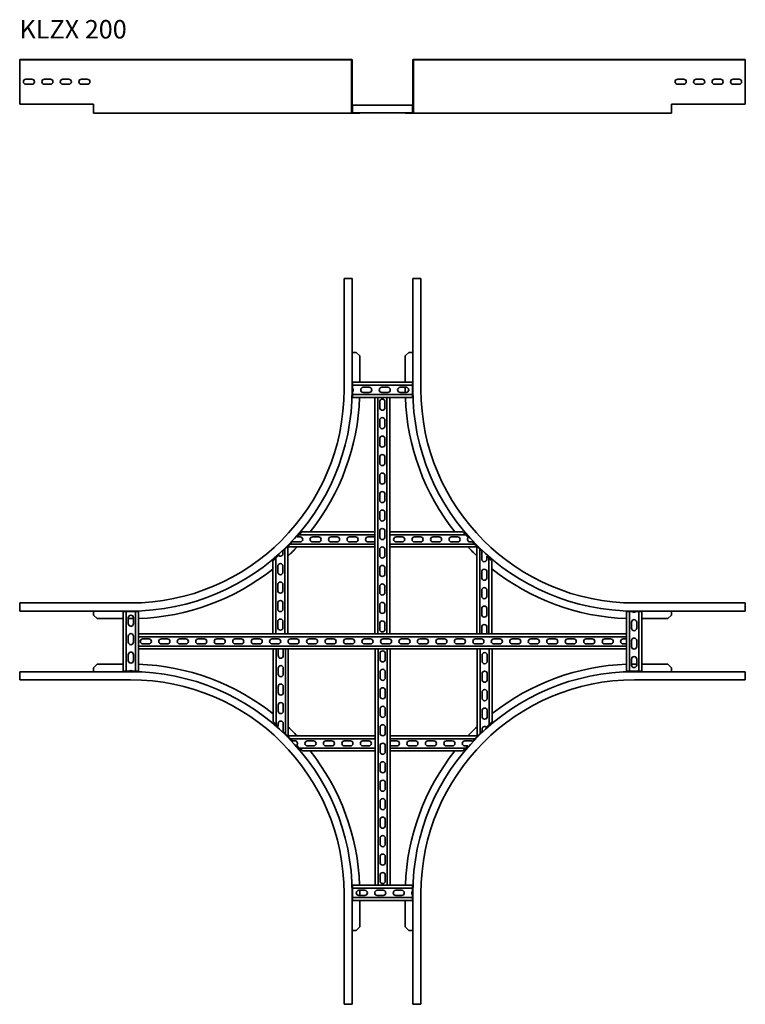
# Model space of a CAD drawing. Units: millimetres. Extents: x 551 to 2515, y 6766 to 9430.
import ezdxf

# ---------------------------------------------------------------- set-up
doc = ezdxf.new("R2010")
doc.units = ezdxf.units.MM
doc.layers.add('Symbols(DIN)', color=7, linetype='Continuous', lineweight=18)
doc.layers.add('Visible Edges(DIN)', color=7, linetype='Continuous', lineweight=35)
doc.styles.add('vergokan 3 rood', font='isocpeur.ttf')

msp = doc.modelspace()

# ---------------------------------------------------------------- linework, layer by layer
at = {"layer": 'Visible Edges(DIN)'}
for p, q in [((551.2, 9320.8), (551.2, 9322.3)), ((551.2, 9322.3), (851.2, 9322.3)), ((551.2, 9320.8), (851.2, 9320.8)), ((551.2, 9320.8), (551.2, 9319.8)), ((551.2, 9201.3), (551.2, 9319.8)), ((1429.2, 9322.3), (851.2, 9322.3)), ((1429.2, 9320.8), (851.2, 9320.8)), ((1448.7, 9322.3), (1429.2, 9322.3)), ((1429.2, 9320.8), (1429.2, 9322.3)), ((1429.2, 9320.8), (1448.7, 9320.8)), ((1449.7, 9319.8), (1449.7, 9201.3)), ((1451.2, 9201.3), (1451.2, 9319.8)), ((1615.2, 9201.3), (1615.2, 9319.8)), ((1616.7, 9201.3), (1616.7, 9319.8)), ((1617.7, 9322.3), (1637.2, 9322.3)), ((1637.2, 9320.8), (1617.7, 9320.8)), ((1637.2, 9320.8), (1637.2, 9322.3)), ((2215.2, 9322.3), (1637.2, 9322.3)), ((2215.2, 9320.8), (1637.2, 9320.8)), ((2515.2, 9322.3), (2215.2, 9322.3)), ((2515.2, 9320.8), (2215.2, 9320.8)), ((2515.2, 9320.8), (2515.2, 9322.3)), ((2515.2, 9320.8), (2515.2, 9319.8)), ((2515.2, 9319.8), (2515.2, 9201.3)), ((568.2, 9268.8), (584.2, 9268.8)), ((584.2, 9254.8), (568.2, 9254.8)), ((618.2, 9268.8), (634.2, 9268.8)), ((634.2, 9254.8), (618.2, 9254.8)), ((668.2, 9268.8), (684.2, 9268.8)), ((684.2, 9254.8), (668.2, 9254.8)), ((718.2, 9268.8), (734.2, 9268.8)), ((734.2, 9254.8), (718.2, 9254.8)), ((2332.2, 9268.8), (2348.2, 9268.8)), ((2348.2, 9254.8), (2332.2, 9254.8)), ((2382.2, 9268.8), (2398.2, 9268.8)), ((2398.2, 9254.8), (2382.2, 9254.8)), ((2432.2, 9268.8), (2448.2, 9268.8)), ((2448.2, 9254.8), (2432.2, 9254.8)), ((2482.2, 9268.8), (2498.2, 9268.8)), ((2498.2, 9254.8), (2482.2, 9254.8)), ((551.2, 9201.3), (751.2, 9201.3)), ((751.2, 9201.3), (751.2, 9178.8)), ((1449.7, 9201.3), (1451.2, 9201.3)), ((1449.7, 9178.8), (1449.7, 9201.3)), ((1451.2, 9201.3), (1451.2, 9178.8)), ((1452.2, 9198.3), (1451.2, 9198.3)), ((1452.2, 9198.3), (1614.2, 9198.3)), ((1452.2, 9198.3), (1452.2, 9196)), ((1452.2, 9179.5), (1452.2, 9196)), ((1614.2, 9198.3), (1614.2, 9196)), ((1615.2, 9198.3), (1614.2, 9198.3)), ((1614.2, 9179.5), (1614.2, 9196)), ((1615.2, 9201.3), (1616.7, 9201.3)), ((1615.2, 9178.8), (1615.2, 9201.3)), ((1616.7, 9201.3), (1616.7, 9178.8)), ((2315.2, 9201.3), (2515.2, 9201.3)), ((2315.2, 9178.8), (2315.2, 9201.3)), ((751.2, 9176.3), (751.2, 9178.8)), ((751.2, 9176.3), (851.2, 9176.3)), ((1452.2, 9176.3), (851.2, 9176.3)), ((1452.2, 9179.5), (1452.2, 9177.8)), ((1452.2, 9177.8), (1461.9, 9177.8)), ((1461.9, 9176.3), (1452.2, 9176.3)), ((1461.9, 9177.8), (1471.7, 9177.8)), ((1461.9, 9176.3), (1461.9, 9177.8)), ((1471.7, 9176.3), (1461.9, 9176.3)), ((1471.7, 9177.8), (1471.7, 9176.3)), ((1471.7, 9177.3), (1594.7, 9177.3)), ((1594.7, 9177.8), (1604.4, 9177.8)), ((1594.7, 9176.3), (1594.7, 9177.8)), ((1604.4, 9176.3), (1594.7, 9176.3)), ((1604.4, 9177.8), (1604.4, 9176.3)), ((1604.4, 9177.8), (1614.2, 9177.8)), ((1614.2, 9176.3), (1604.4, 9176.3)), ((1614.2, 9179.5), (1614.2, 9177.8)), ((2215.2, 9176.3), (1614.2, 9176.3)), ((2315.2, 9176.3), (2215.2, 9176.3)), ((2315.2, 9178.8), (2315.2, 9176.3)), ((1448.7, 8729.5), (1429.2, 8729.5)), ((1429.2, 8729.5), (1429.2, 8429.5)), ((1448.7, 8729.5), (1451.2, 8729.5)), ((1451.2, 8429.5), (1451.2, 8729.5)), ((1617.7, 8729.5), (1615.2, 8729.5)), ((1615.2, 8729.5), (1615.2, 8429.5)), ((1617.7, 8729.5), (1637.2, 8729.5)), ((1637.2, 8729.5), (1637.2, 8429.5)), ((1452.2, 8529.5), (1451.2, 8529.5)), ((1461.9, 8529.5), (1452.2, 8529.5)), ((1471.7, 8519.8), (1461.9, 8529.5)), ((1604.4, 8529.5), (1594.7, 8519.8)), ((1614.2, 8529.5), (1604.4, 8529.5)), ((1615.2, 8529.5), (1614.2, 8529.5)), ((1471.7, 8519.8), (1471.7, 8448.5)), ((1594.7, 8519.8), (1594.7, 8448.5)), ((1614.2, 8448.5), (1452.2, 8448.5)), ((1452.2, 8446.3), (1452.2, 8448.5)), ((1452.2, 8446.3), (1452.2, 8440.5)), ((1614.2, 8446.3), (1614.2, 8448.5)), ((1614.2, 8446.3), (1614.2, 8440.5)), ((1452.2, 8432.9), (1452.2, 8440.5)), ((1452.2, 8440.5), (1614.2, 8440.5)), ((1452.2, 8415.5), (1452.2, 8423.1)), ((1481.2, 8435), (1497.2, 8435)), ((1497.2, 8421), (1481.2, 8421)), ((1531.2, 8435), (1547.2, 8435)), ((1547.2, 8421), (1531.2, 8421)), ((1581.2, 8435), (1597.2, 8435)), ((1597.2, 8421), (1581.2, 8421)), ((1594.7, 8435), (1594.7, 8429.5)), ((1614.2, 8440.5), (1614.2, 8415.5)), ((1452.2, 8415.5), (1452.2, 8409.8)), ((1452.2, 8415.5), (1614.2, 8415.5)), ((1452.2, 8407.5), (1452.2, 8409.8)), ((1512.2, 8407.5), (1452.2, 8407.5)), ((1512.2, 8044), (1512.2, 8407.5)), ((1512.2, 8407.5), (1514.4, 8407.5)), ((1520.2, 8407.5), (1514.4, 8407.5)), ((1545.2, 8407.5), (1520.2, 8407.5)), ((1520.2, 8407.5), (1520.2, 7768)), ((1525.7, 8380), (1525.7, 8396)), ((1539.7, 8396), (1539.7, 8380)), ((1550.9, 8407.5), (1545.2, 8407.5)), ((1545.2, 8407.5), (1545.2, 7768)), ((1550.9, 8407.5), (1553.2, 8407.5)), ((1614.2, 8407.5), (1553.2, 8407.5)), ((1553.2, 8044), (1553.2, 8407.5)), ((1614.2, 8415.5), (1614.2, 8409.8)), ((1614.2, 8407.5), (1614.2, 8409.8)), ((1525.7, 8330), (1525.7, 8346)), ((1539.7, 8346), (1539.7, 8330)), ((1525.7, 8280), (1525.7, 8296)), ((1539.7, 8296), (1539.7, 8280)), ((1525.7, 8230), (1525.7, 8246)), ((1539.7, 8246), (1539.7, 8230)), ((1525.7, 8180), (1525.7, 8196)), ((1539.7, 8196), (1539.7, 8180)), ((1525.7, 8130), (1525.7, 8146)), ((1539.7, 8146), (1539.7, 8130)), ((1525.7, 8080), (1525.7, 8096)), ((1539.7, 8096), (1539.7, 8080)), ((1525.7, 8030), (1525.7, 8046)), ((1539.7, 8046), (1539.7, 8030)), ((1307.9, 8036), (1302.4, 8030.5)), ((1302.4, 8030.5), (1310.2, 8030.5)), ((1313.7, 8041.8), (1307.9, 8036)), ((1512.2, 8036), (1307.9, 8036)), ((1313.7, 8041.8), (1315.9, 8044)), ((1315.9, 8044), (1512.2, 8044)), ((1344.2, 8030.5), (1360.2, 8030.5)), ((1394.2, 8030.5), (1410.2, 8030.5)), ((1444.2, 8030.5), (1460.2, 8030.5)), ((1494.2, 8030.5), (1510.2, 8030.5)), ((1512.2, 8044), (1512.2, 8041.8)), ((1512.2, 8036), (1512.2, 8041.8)), ((1512.2, 8011), (1512.2, 8036)), ((1553.2, 8044), (1749.4, 8044)), ((1553.2, 8044), (1553.2, 8041.8)), ((1553.2, 8036), (1553.2, 8041.8)), ((1553.2, 8011), (1553.2, 8036)), ((1757.4, 8036), (1553.2, 8036)), ((1570.2, 8030.5), (1586.2, 8030.5)), ((1620.2, 8030.5), (1636.2, 8030.5)), ((1670.2, 8030.5), (1686.2, 8030.5)), ((1720.2, 8030.5), (1736.2, 8030.5)), ((1749.4, 8044), (1751.7, 8041.8)), ((1757.4, 8036), (1751.7, 8041.8)), ((1765.1, 8028.3), (1757.4, 8036)), ((1269.2, 7997.3), (1263.7, 7991.8)), ((1274.9, 8003), (1269.2, 7997.3)), ((1269.2, 7997.3), (1269.2, 7768)), ((1274.9, 8003), (1277.2, 8003)), ((1282.9, 8011), (1277.2, 8005.3)), ((1277.2, 8005.3), (1277.2, 8003)), ((1277.2, 7768), (1277.2, 8003)), ((1277.2, 8003), (1512.2, 8003)), ((1289.9, 8018), (1282.9, 8011)), ((1512.2, 8011), (1282.9, 8011)), ((1310.2, 8016.5), (1294.2, 8016.5)), ((1360.2, 8016.5), (1344.2, 8016.5)), ((1410.2, 8016.5), (1394.2, 8016.5)), ((1460.2, 8016.5), (1444.2, 8016.5)), ((1510.2, 8016.5), (1494.2, 8016.5)), ((1512.2, 8005.3), (1512.2, 8011)), ((1512.2, 8005.3), (1512.2, 8003)), ((1512.2, 7768), (1512.2, 8003)), ((1525.7, 7980), (1525.7, 7996)), ((1539.7, 7996), (1539.7, 7980)), ((1553.2, 8005.3), (1553.2, 8011)), ((1782.4, 8011), (1553.2, 8011)), ((1553.2, 8005.3), (1553.2, 8003)), ((1553.2, 7768), (1553.2, 8003)), ((1553.2, 8003), (1788.2, 8003)), ((1586.2, 8016.5), (1570.2, 8016.5)), ((1636.2, 8016.5), (1620.2, 8016.5)), ((1686.2, 8016.5), (1670.2, 8016.5)), ((1736.2, 8016.5), (1720.2, 8016.5)), ((1776.9, 8016.5), (1770.2, 8016.5)), ((1782.4, 8011), (1776.9, 8016.5)), ((1788.2, 8005.3), (1782.4, 8011)), ((1788.2, 8005.3), (1788.2, 8003)), ((1790.4, 8003), (1788.2, 8003)), ((1788.2, 8003), (1788.2, 7768)), ((1796.2, 7997.3), (1790.4, 8003)), ((1803.2, 7990.3), (1796.2, 7997.3)), ((1796.2, 7768), (1796.2, 7997.3)), ((1236.2, 7964.3), (1238.4, 7966.5)), ((1244.2, 7972.3), (1238.4, 7966.5)), ((1251.9, 7979.9), (1244.2, 7972.3)), ((1244.2, 7972.3), (1244.2, 7768)), ((1263.7, 7991.8), (1263.7, 7985)), ((1801.7, 7970), (1801.7, 7986)), ((1821.2, 7972.3), (1815.7, 7977.8)), ((1815.7, 7977.8), (1815.7, 7970)), ((1826.9, 7966.5), (1821.2, 7972.3)), ((1821.2, 7768), (1821.2, 7972.3)), ((1826.9, 7966.5), (1829.2, 7964.3)), ((1236.2, 7768), (1236.2, 7964.3)), ((1249.7, 7935), (1249.7, 7951)), ((1263.7, 7951), (1263.7, 7935)), ((1525.7, 7930), (1525.7, 7946)), ((1539.7, 7946), (1539.7, 7930)), ((1829.2, 7964.3), (1829.2, 7768)), ((1801.7, 7920), (1801.7, 7936)), ((1815.7, 7936), (1815.7, 7920)), ((1249.7, 7885), (1249.7, 7901)), ((1263.7, 7901), (1263.7, 7885)), ((1525.7, 7880), (1525.7, 7896)), ((1539.7, 7896), (1539.7, 7880)), ((1801.7, 7870), (1801.7, 7886)), ((1815.7, 7886), (1815.7, 7870)), ((551.2, 7832), (551.2, 7851.5)), ((551.2, 7851.5), (851.2, 7851.5)), ((1249.7, 7835), (1249.7, 7851)), ((1263.7, 7851), (1263.7, 7835)), ((1525.7, 7830), (1525.7, 7846)), ((1539.7, 7846), (1539.7, 7830)), ((1801.7, 7820), (1801.7, 7836)), ((1815.7, 7836), (1815.7, 7820)), ((2515.2, 7851.5), (2215.2, 7851.5)), ((2515.2, 7832), (2515.2, 7851.5)), ((551.2, 7832), (551.2, 7829.5)), ((551.2, 7829.5), (851.2, 7829.5)), ((751.2, 7829.5), (751.2, 7828.5)), ((751.2, 7828.5), (751.2, 7818.8)), ((751.2, 7818.8), (760.9, 7809)), ((760.9, 7809), (831.7, 7809)), ((833.9, 7828.5), (831.7, 7828.5)), ((831.7, 7828.5), (831.7, 7666.5)), ((833.9, 7828.5), (839.7, 7828.5)), ((839.7, 7666.5), (839.7, 7828.5)), ((839.7, 7828.5), (864.7, 7828.5)), ((845.2, 7795.5), (845.2, 7811.5)), ((845.2, 7809), (851.2, 7809)), ((859.2, 7811.5), (859.2, 7795.5)), ((864.7, 7828.5), (870.4, 7828.5)), ((864.7, 7666.5), (864.7, 7828.5)), ((872.7, 7828.5), (870.4, 7828.5)), ((872.7, 7828.5), (872.7, 7768)), ((2193.7, 7768), (2193.7, 7828.5)), ((2193.7, 7828.5), (2195.9, 7828.5)), ((2201.7, 7828.5), (2195.9, 7828.5)), ((2201.7, 7828.5), (2209.3, 7828.5)), ((2201.7, 7828.5), (2201.7, 7666.5)), ((2215.2, 7829.5), (2515.2, 7829.5)), ((2219.1, 7828.5), (2226.7, 7828.5)), ((2232.4, 7828.5), (2226.7, 7828.5)), ((2226.7, 7828.5), (2226.7, 7666.5)), ((2232.4, 7828.5), (2234.7, 7828.5)), ((2234.7, 7666.5), (2234.7, 7828.5)), ((2305.4, 7809), (2234.7, 7809)), ((2305.4, 7809), (2315.2, 7818.8)), ((2315.2, 7828.5), (2315.2, 7829.5)), ((2315.2, 7818.8), (2315.2, 7828.5)), ((2515.2, 7832), (2515.2, 7829.5)), ((1249.7, 7785), (1249.7, 7801)), ((1263.7, 7801), (1263.7, 7785)), ((1525.7, 7780), (1525.7, 7796)), ((1539.7, 7796), (1539.7, 7780)), ((1801.7, 7770), (1801.7, 7786)), ((1815.7, 7786), (1815.7, 7770)), ((2207.2, 7783.5), (2207.2, 7799.5)), ((2221.2, 7799.5), (2221.2, 7783.5)), ((845.2, 7745.5), (845.2, 7761.5)), ((859.2, 7761.5), (859.2, 7745.5)), ((872.7, 7768), (1236.2, 7768)), ((872.7, 7768), (872.7, 7765.8)), ((872.7, 7760), (872.7, 7765.8)), ((872.7, 7760), (872.7, 7735)), ((2193.7, 7760), (872.7, 7760)), ((884.7, 7754.5), (900.7, 7754.5)), ((934.7, 7754.5), (950.7, 7754.5)), ((984.7, 7754.5), (1000.7, 7754.5)), ((1034.7, 7754.5), (1050.7, 7754.5)), ((1084.7, 7754.5), (1100.7, 7754.5)), ((1134.7, 7754.5), (1150.7, 7754.5)), ((1184.7, 7754.5), (1200.7, 7754.5)), ((1234.7, 7754.5), (1250.7, 7754.5)), ((1236.2, 7768), (1238.4, 7768)), ((1244.2, 7768), (1238.4, 7768)), ((1244.2, 7768), (1269.2, 7768)), ((1274.9, 7768), (1269.2, 7768)), ((1274.9, 7768), (1277.2, 7768)), ((1277.2, 7768), (1512.2, 7768)), ((1284.7, 7754.5), (1300.7, 7754.5)), ((1334.7, 7754.5), (1350.7, 7754.5)), ((1384.7, 7754.5), (1400.7, 7754.5)), ((1434.7, 7754.5), (1450.7, 7754.5)), ((1484.7, 7754.5), (1500.7, 7754.5)), ((1512.2, 7768), (1514.4, 7768)), ((1520.2, 7768), (1514.4, 7768)), ((1520.2, 7768), (1545.2, 7768)), ((1534.7, 7754.5), (1550.7, 7754.5)), ((1550.9, 7768), (1545.2, 7768)), ((1550.9, 7768), (1553.2, 7768)), ((1553.2, 7768), (1788.2, 7768)), ((1584.7, 7754.5), (1600.7, 7754.5)), ((1634.7, 7754.5), (1650.7, 7754.5)), ((1684.7, 7754.5), (1700.7, 7754.5)), ((1734.7, 7754.5), (1750.7, 7754.5)), ((1784.7, 7754.5), (1800.7, 7754.5)), ((1790.4, 7768), (1788.2, 7768)), ((1790.4, 7768), (1796.2, 7768)), ((1796.2, 7768), (1821.2, 7768)), ((1821.2, 7768), (1826.9, 7768)), ((1829.2, 7768), (1826.9, 7768)), ((1829.2, 7768), (2193.7, 7768)), ((1834.7, 7754.5), (1850.7, 7754.5)), ((1884.7, 7754.5), (1900.7, 7754.5)), ((1934.7, 7754.5), (1950.7, 7754.5)), ((1984.7, 7754.5), (2000.7, 7754.5)), ((2034.7, 7754.5), (2050.7, 7754.5)), ((2084.7, 7754.5), (2100.7, 7754.5)), ((2134.7, 7754.5), (2150.7, 7754.5)), ((2184.7, 7754.5), (2193.7, 7754.5)), ((2193.7, 7768), (2193.7, 7765.8)), ((2193.7, 7760), (2193.7, 7765.8)), ((2193.7, 7735), (2193.7, 7760)), ((872.7, 7729.3), (872.7, 7735)), ((2193.7, 7735), (872.7, 7735)), ((872.7, 7729.3), (872.7, 7727)), ((872.7, 7727), (872.7, 7666.5)), ((872.7, 7727), (1237.2, 7727)), ((900.7, 7740.5), (884.7, 7740.5)), ((950.7, 7740.5), (934.7, 7740.5)), ((1000.7, 7740.5), (984.7, 7740.5)), ((1050.7, 7740.5), (1034.7, 7740.5)), ((1100.7, 7740.5), (1084.7, 7740.5)), ((1150.7, 7740.5), (1134.7, 7740.5)), ((1200.7, 7740.5), (1184.7, 7740.5)), ((1250.7, 7740.5), (1234.7, 7740.5)), ((1237.2, 7727), (1239.4, 7727)), ((1237.2, 7530.8), (1237.2, 7727)), ((1245.2, 7727), (1239.4, 7727)), ((1245.2, 7727), (1270.2, 7727)), ((1245.2, 7727), (1245.2, 7522.8)), ((1275.9, 7727), (1270.2, 7727)), ((1270.2, 7727), (1270.2, 7497.8)), ((1275.9, 7727), (1278.2, 7727)), ((1278.2, 7727), (1513.2, 7727)), ((1278.2, 7492), (1278.2, 7727)), ((1300.7, 7740.5), (1284.7, 7740.5)), ((1350.7, 7740.5), (1334.7, 7740.5)), ((1400.7, 7740.5), (1384.7, 7740.5)), ((1450.7, 7740.5), (1434.7, 7740.5)), ((1500.7, 7740.5), (1484.7, 7740.5)), ((1515.4, 7727), (1513.2, 7727)), ((1513.2, 7727), (1513.2, 7492)), ((1515.4, 7727), (1521.2, 7727)), ((1521.2, 7727), (1546.2, 7727)), ((1521.2, 7087.5), (1521.2, 7727)), ((1550.7, 7740.5), (1534.7, 7740.5)), ((1546.2, 7727), (1551.9, 7727)), ((1546.2, 7087.5), (1546.2, 7727)), ((1554.2, 7727), (1551.9, 7727)), ((1554.2, 7727), (1789.2, 7727)), ((1554.2, 7727), (1554.2, 7492)), ((1600.7, 7740.5), (1584.7, 7740.5)), ((1650.7, 7740.5), (1634.7, 7740.5)), ((1700.7, 7740.5), (1684.7, 7740.5)), ((1750.7, 7740.5), (1734.7, 7740.5)), ((1800.7, 7740.5), (1784.7, 7740.5)), ((1791.4, 7727), (1789.2, 7727)), ((1789.2, 7727), (1789.2, 7492)), ((1791.4, 7727), (1797.2, 7727)), ((1797.2, 7727), (1822.2, 7727)), ((1797.2, 7497.8), (1797.2, 7727)), ((1822.2, 7727), (1827.9, 7727)), ((1822.2, 7522.8), (1822.2, 7727)), ((1830.2, 7727), (1827.9, 7727)), ((1830.2, 7727), (2193.7, 7727)), ((1830.2, 7727), (1830.2, 7530.8)), ((1850.7, 7740.5), (1834.7, 7740.5)), ((1900.7, 7740.5), (1884.7, 7740.5)), ((1950.7, 7740.5), (1934.7, 7740.5)), ((2000.7, 7740.5), (1984.7, 7740.5)), ((2050.7, 7740.5), (2034.7, 7740.5)), ((2100.7, 7740.5), (2084.7, 7740.5)), ((2150.7, 7740.5), (2134.7, 7740.5)), ((2193.7, 7740.5), (2184.7, 7740.5)), ((2193.7, 7729.3), (2193.7, 7735)), ((2193.7, 7729.3), (2193.7, 7727)), ((2193.7, 7666.5), (2193.7, 7727)), ((2207.2, 7733.5), (2207.2, 7749.5)), ((2221.2, 7749.5), (2221.2, 7733.5)), ((845.2, 7695.5), (845.2, 7711.5)), ((859.2, 7711.5), (859.2, 7695.5)), ((1250.7, 7709), (1250.7, 7725)), ((1264.7, 7725), (1264.7, 7709)), ((1526.7, 7699), (1526.7, 7715)), ((1540.7, 7715), (1540.7, 7699)), ((1802.7, 7694), (1802.7, 7710)), ((1816.7, 7710), (1816.7, 7694)), ((2207.2, 7683.5), (2207.2, 7699.5)), ((2221.2, 7699.5), (2221.2, 7683.5)), ((760.9, 7686), (751.2, 7676.3)), ((751.2, 7676.3), (751.2, 7666.5)), ((760.9, 7686), (831.7, 7686)), ((1250.7, 7659), (1250.7, 7675)), ((1264.7, 7675), (1264.7, 7659)), ((2221.2, 7686), (2215.2, 7686)), ((2305.4, 7686), (2234.7, 7686)), ((2315.2, 7676.3), (2305.4, 7686)), ((2315.2, 7666.5), (2315.2, 7676.3)), ((851.2, 7665.5), (551.2, 7665.5)), ((551.2, 7663), (551.2, 7665.5)), ((551.2, 7663), (551.2, 7643.5)), ((751.2, 7666.5), (751.2, 7665.5)), ((833.9, 7666.5), (831.7, 7666.5)), ((833.9, 7666.5), (839.7, 7666.5)), ((847.3, 7666.5), (839.7, 7666.5)), ((864.7, 7666.5), (857.1, 7666.5)), ((864.7, 7666.5), (870.4, 7666.5)), ((872.7, 7666.5), (870.4, 7666.5)), ((1526.7, 7649), (1526.7, 7665)), ((1540.7, 7665), (1540.7, 7649)), ((1802.7, 7644), (1802.7, 7660)), ((1816.7, 7660), (1816.7, 7644)), ((2193.7, 7666.5), (2195.9, 7666.5)), ((2201.7, 7666.5), (2195.9, 7666.5)), ((2226.7, 7666.5), (2201.7, 7666.5)), ((2515.2, 7665.5), (2215.2, 7665.5)), ((2232.4, 7666.5), (2226.7, 7666.5)), ((2232.4, 7666.5), (2234.7, 7666.5)), ((2315.2, 7665.5), (2315.2, 7666.5)), ((2515.2, 7663), (2515.2, 7665.5)), ((2515.2, 7663), (2515.2, 7643.5)), ((551.2, 7643.5), (851.2, 7643.5)), ((1250.7, 7609), (1250.7, 7625)), ((1264.7, 7625), (1264.7, 7609)), ((2515.2, 7643.5), (2215.2, 7643.5)), ((1526.7, 7599), (1526.7, 7615)), ((1540.7, 7615), (1540.7, 7599)), ((1802.7, 7594), (1802.7, 7610)), ((1816.7, 7610), (1816.7, 7594)), ((1250.7, 7559), (1250.7, 7575)), ((1264.7, 7575), (1264.7, 7559)), ((1526.7, 7549), (1526.7, 7565)), ((1540.7, 7565), (1540.7, 7549)), ((1802.7, 7544), (1802.7, 7560)), ((1816.7, 7560), (1816.7, 7544)), ((1239.4, 7528.5), (1237.2, 7530.8)), ((1239.4, 7528.5), (1245.2, 7522.8)), ((1245.2, 7522.8), (1250.7, 7517.3)), ((1250.7, 7517.3), (1250.7, 7525)), ((1264.7, 7525), (1264.7, 7509)), ((1526.7, 7499), (1526.7, 7515)), ((1540.7, 7515), (1540.7, 7499)), ((1814.5, 7515.1), (1822.2, 7522.8)), ((1822.2, 7522.8), (1827.9, 7528.5)), ((1830.2, 7530.8), (1827.9, 7528.5)), ((1263.2, 7504.7), (1270.2, 7497.8)), ((1270.2, 7497.8), (1275.9, 7492)), ((1275.9, 7492), (1278.2, 7492)), ((1513.2, 7492), (1278.2, 7492)), ((1278.2, 7489.8), (1278.2, 7492)), ((1278.2, 7489.8), (1283.9, 7484)), ((1513.2, 7489.8), (1513.2, 7492)), ((1513.2, 7489.8), (1513.2, 7484)), ((1789.2, 7492), (1554.2, 7492)), ((1554.2, 7489.8), (1554.2, 7492)), ((1554.2, 7489.8), (1554.2, 7484)), ((1783.4, 7484), (1789.2, 7489.8)), ((1791.4, 7492), (1789.2, 7492)), ((1789.2, 7489.8), (1789.2, 7492)), ((1791.4, 7492), (1797.2, 7497.8)), ((1797.2, 7497.8), (1802.7, 7503.3)), ((1802.7, 7503.3), (1802.7, 7510)), ((1283.9, 7484), (1289.4, 7478.5)), ((1283.9, 7484), (1513.2, 7484)), ((1289.4, 7478.5), (1296.2, 7478.5)), ((1301.3, 7466.7), (1308.9, 7459)), ((1330.2, 7478.5), (1346.2, 7478.5)), ((1346.2, 7464.5), (1330.2, 7464.5)), ((1380.2, 7478.5), (1396.2, 7478.5)), ((1396.2, 7464.5), (1380.2, 7464.5)), ((1430.2, 7478.5), (1446.2, 7478.5)), ((1446.2, 7464.5), (1430.2, 7464.5)), ((1480.2, 7478.5), (1496.2, 7478.5)), ((1496.2, 7464.5), (1480.2, 7464.5)), ((1513.2, 7484), (1513.2, 7459)), ((1526.7, 7449), (1526.7, 7465)), ((1540.7, 7465), (1540.7, 7449)), ((1554.2, 7484), (1554.2, 7459)), ((1554.2, 7484), (1783.4, 7484)), ((1556.2, 7478.5), (1572.2, 7478.5)), ((1572.2, 7464.5), (1556.2, 7464.5)), ((1606.2, 7478.5), (1622.2, 7478.5)), ((1622.2, 7464.5), (1606.2, 7464.5)), ((1656.2, 7478.5), (1672.2, 7478.5)), ((1672.2, 7464.5), (1656.2, 7464.5)), ((1706.2, 7478.5), (1722.2, 7478.5)), ((1722.2, 7464.5), (1706.2, 7464.5)), ((1756.2, 7478.5), (1772.2, 7478.5)), ((1763.9, 7464.5), (1756.2, 7464.5)), ((1758.4, 7459), (1763.9, 7464.5)), ((1776.5, 7477.1), (1783.4, 7484)), ((1308.9, 7459), (1314.7, 7453.3)), ((1308.9, 7459), (1513.2, 7459)), ((1316.9, 7451), (1314.7, 7453.3)), ((1513.2, 7451), (1316.9, 7451)), ((1513.2, 7459), (1513.2, 7453.3)), ((1513.2, 7451), (1513.2, 7453.3)), ((1513.2, 7451), (1513.2, 7087.5)), ((1554.2, 7459), (1554.2, 7453.3)), ((1554.2, 7459), (1758.4, 7459)), ((1554.2, 7451), (1554.2, 7453.3)), ((1554.2, 7451), (1554.2, 7087.5)), ((1750.4, 7451), (1554.2, 7451)), ((1752.7, 7453.3), (1750.4, 7451)), ((1752.7, 7453.3), (1758.4, 7459)), ((1526.7, 7399), (1526.7, 7415)), ((1540.7, 7415), (1540.7, 7399)), ((1526.7, 7349), (1526.7, 7365)), ((1540.7, 7365), (1540.7, 7349)), ((1526.7, 7299), (1526.7, 7315)), ((1540.7, 7315), (1540.7, 7299)), ((1526.7, 7249), (1526.7, 7265)), ((1540.7, 7265), (1540.7, 7249)), ((1526.7, 7199), (1526.7, 7215)), ((1540.7, 7215), (1540.7, 7199)), ((1526.7, 7149), (1526.7, 7165)), ((1540.7, 7165), (1540.7, 7149)), ((1526.7, 7099), (1526.7, 7115)), ((1540.7, 7115), (1540.7, 7099)), ((1452.2, 7087.5), (1513.2, 7087.5)), ((1452.2, 7087.5), (1452.2, 7085.3)), ((1515.4, 7087.5), (1513.2, 7087.5)), ((1515.4, 7087.5), (1521.2, 7087.5)), ((1521.2, 7087.5), (1546.2, 7087.5)), ((1546.2, 7087.5), (1551.9, 7087.5)), ((1554.2, 7087.5), (1551.9, 7087.5)), ((1554.2, 7087.5), (1614.2, 7087.5)), ((1614.2, 7087.5), (1614.2, 7085.3)), ((1429.2, 6765.5), (1429.2, 7065.5)), ((1451.2, 6765.5), (1451.2, 7065.5)), ((1452.2, 7079.5), (1452.2, 7085.3)), ((1452.2, 7054.5), (1452.2, 7079.5)), ((1614.2, 7079.5), (1452.2, 7079.5)), ((1469.2, 7074), (1485.2, 7074)), ((1485.2, 7060), (1469.2, 7060)), ((1471.7, 7060), (1471.7, 7065.5)), ((1519.2, 7074), (1535.2, 7074)), ((1535.2, 7060), (1519.2, 7060)), ((1569.2, 7074), (1585.2, 7074)), ((1585.2, 7060), (1569.2, 7060)), ((1614.2, 7079.5), (1614.2, 7085.3)), ((1614.2, 7079.5), (1614.2, 7071.9)), ((1614.2, 7062.1), (1614.2, 7054.5)), ((1615.2, 7065.5), (1615.2, 6765.5)), ((1637.2, 6765.5), (1637.2, 7065.5)), ((1452.2, 7048.8), (1452.2, 7054.5)), ((1614.2, 7054.5), (1452.2, 7054.5)), ((1452.2, 7048.8), (1452.2, 7046.5)), ((1452.2, 7046.5), (1614.2, 7046.5)), ((1471.7, 6975.3), (1471.7, 7046.5)), ((1594.7, 6975.3), (1594.7, 7046.5)), ((1614.2, 7048.8), (1614.2, 7054.5)), ((1614.2, 7048.8), (1614.2, 7046.5)), ((1451.2, 6965.5), (1452.2, 6965.5)), ((1452.2, 6965.5), (1461.9, 6965.5)), ((1461.9, 6965.5), (1471.7, 6975.3)), ((1594.7, 6975.3), (1604.4, 6965.5)), ((1604.4, 6965.5), (1614.2, 6965.5)), ((1614.2, 6965.5), (1615.2, 6965.5)), ((1448.7, 6765.5), (1429.2, 6765.5)), ((1448.7, 6765.5), (1451.2, 6765.5)), ((1617.7, 6765.5), (1615.2, 6765.5)), ((1617.7, 6765.5), (1637.2, 6765.5))]:
    msp.add_line(p, q, dxfattribs=at)
for centre, radius, start, end in [((1448.7, 9319.8), 2.5, 0, 90), ((1448.7, 9319.8), 1, 0, 90), ((1617.7, 9319.8), 2.5, 90, 180), ((1617.7, 9319.8), 1, 90, 180), ((568.2, 9261.8), 7, 90, 270), ((584.2, 9261.8), 7, 270, 90), ((618.2, 9261.8), 7, 90, 270), ((634.2, 9261.8), 7, 270, 90), ((668.2, 9261.8), 7, 90, 270), ((684.2, 9261.8), 7, 270, 90), ((718.2, 9261.8), 7, 90, 270), ((734.2, 9261.8), 7, 270, 90), ((2332.2, 9261.8), 7, 90, 270), ((2348.2, 9261.8), 7, 270, 90), ((2382.2, 9261.8), 7, 90, 270), ((2398.2, 9261.8), 7, 270, 90), ((2432.2, 9261.8), 7, 90, 270), ((2448.2, 9261.8), 7, 270, 90), ((2482.2, 9261.8), 7, 90, 270), ((2498.2, 9261.8), 7, 270, 90), ((1452.2, 9178.8), 2.5, 180, 270), ((1452.2, 9178.8), 1, 180, 270), ((1614.2, 9178.8), 2.5, 270, 0), ((1614.2, 9178.8), 1, 270, 0), ((851.2, 8429.5), 578, 270, 0), ((851.2, 8429.5), 600, 270, 0), ((1447.2, 8428), 7, 315.5847, 44.4153), ((1481.2, 8428), 7, 90, 270), ((1497.2, 8428), 7, 270, 90), ((1531.2, 8428), 7, 90, 270), ((1547.2, 8428), 7, 270, 90), ((1581.2, 8428), 7, 90, 270), ((2215.2, 8429.5), 620.5, 180, 180.7849), ((1597.2, 8428), 7, 270, 90), ((2215.2, 8429.5), 600, 180, 270), ((2215.2, 8429.5), 578, 180, 270), ((851.2, 8429.5), 620.5, 321.5908, 357.9681), ((1532.7, 8396), 7, 0, 180), ((2215.2, 8429.5), 620.5, 182.0319, 218.4092), ((1532.7, 8380), 7, 180, 0), ((1532.7, 8346), 7, 0, 180), ((1532.7, 8330), 7, 180, 0), ((1532.7, 8296), 7, 0, 180), ((1532.7, 8280), 7, 180, 0), ((1532.7, 8246), 7, 0, 180), ((1532.7, 8230), 7, 180, 0), ((1532.7, 8196), 7, 0, 180), ((1532.7, 8180), 7, 180, 0), ((1532.7, 8146), 7, 0, 180), ((1532.7, 8130), 7, 180, 0), ((1532.7, 8096), 7, 0, 180), ((1532.7, 8080), 7, 180, 0), ((1532.7, 8046), 7, 0, 180), ((1310.2, 8023.5), 7, 270, 90), ((1344.2, 8023.5), 7, 90, 270), ((1360.2, 8023.5), 7, 270, 90), ((1394.2, 8023.5), 7, 90, 270), ((1410.2, 8023.5), 7, 270, 90), ((1444.2, 8023.5), 7, 90, 270), ((1460.2, 8023.5), 7, 270, 90), ((1494.2, 8023.5), 7, 90, 270), ((1510.2, 8023.5), 7, 73.3985, 90), ((1532.7, 8030), 7, 180, 0), ((1570.2, 8023.5), 7, 90, 270), ((1586.2, 8023.5), 7, 270, 90), ((1620.2, 8023.5), 7, 90, 270), ((1636.2, 8023.5), 7, 270, 90), ((1670.2, 8023.5), 7, 90, 270), ((1686.2, 8023.5), 7, 270, 90), ((1720.2, 8023.5), 7, 90, 270), ((1736.2, 8023.5), 7, 270, 90), ((1770.2, 8023.5), 7, 136.4471, 270), ((851.2, 8429.5), 620.5, 313.3571, 316.5794), ((1294.2, 8023.5), 7, 232.254, 270), ((1510.2, 8023.5), 7, 270, 286.6015), ((1532.7, 7996), 7, 0, 180), ((2215.2, 8429.5), 620.5, 223.4206, 226.5158), ((1256.7, 7985), 7, 226.4471, 0), ((1532.7, 7980), 7, 180, 0), ((1808.7, 7986), 7, 142.254, 180), ((1808.7, 7970), 7, 180, 0), ((851.2, 8429.5), 620.5, 271.9857, 308.3503), ((1256.7, 7951), 7, 0, 180), ((851.2, 8429.5), 620.5, 310.0962, 310.4624), ((1532.7, 7946), 7, 0, 180), ((1808.7, 7936), 7, 0, 180), ((2215.2, 8429.5), 620.5, 228.4972, 228.5071), ((2215.2, 8429.5), 620.5, 231.5319, 268.0143), ((1256.7, 7935), 7, 180, 0), ((1532.7, 7930), 7, 180, 0), ((1808.7, 7920), 7, 180, 0), ((1256.7, 7901), 7, 0, 180), ((1532.7, 7896), 7, 0, 180), ((1808.7, 7886), 7, 0, 180), ((1256.7, 7885), 7, 180, 0), ((1532.7, 7880), 7, 180, 0), ((1808.7, 7870), 7, 180, 0), ((1256.7, 7851), 7, 0, 180), ((1256.7, 7835), 7, 180, 0), ((1532.7, 7846), 7, 0, 180), ((1808.7, 7836), 7, 0, 180), ((852.2, 7811.5), 7, 0, 180), ((851.2, 8429.5), 620.5, 270, 270.7387), ((1256.7, 7801), 7, 0, 180), ((1532.7, 7830), 7, 180, 0), ((1808.7, 7820), 7, 180, 0), ((2214.2, 7799.5), 7, 0, 180), ((2214.2, 7833.5), 7, 225.5847, 314.4153), ((852.2, 7795.5), 7, 180, 0), ((1256.7, 7785), 7, 180, 0), ((1532.7, 7796), 7, 0, 180), ((1532.7, 7780), 7, 180, 0), ((1808.7, 7786), 7, 0, 180), ((2214.2, 7783.5), 7, 180, 0), ((852.2, 7761.5), 7, 0, 180), ((884.7, 7747.5), 7, 90, 270), ((900.7, 7747.5), 7, 270, 90), ((934.7, 7747.5), 7, 90, 270), ((950.7, 7747.5), 7, 270, 90), ((984.7, 7747.5), 7, 90, 270), ((1000.7, 7747.5), 7, 270, 90), ((1034.7, 7747.5), 7, 90, 270), ((1050.7, 7747.5), 7, 270, 90), ((1084.7, 7747.5), 7, 90, 270), ((1100.7, 7747.5), 7, 270, 90), ((1134.7, 7747.5), 7, 90, 270), ((1150.7, 7747.5), 7, 270, 90), ((1184.7, 7747.5), 7, 90, 270), ((1200.7, 7747.5), 7, 270, 90), ((1234.7, 7747.5), 7, 90, 270), ((1250.7, 7747.5), 7, 270, 90), ((1284.7, 7747.5), 7, 90, 270), ((1300.7, 7747.5), 7, 270, 90), ((1334.7, 7747.5), 7, 90, 270), ((1350.7, 7747.5), 7, 270, 90), ((1384.7, 7747.5), 7, 90, 270), ((1400.7, 7747.5), 7, 270, 90), ((1434.7, 7747.5), 7, 90, 270), ((1450.7, 7747.5), 7, 270, 90), ((1484.7, 7747.5), 7, 90, 270), ((1500.7, 7747.5), 7, 270, 90), ((1534.7, 7747.5), 7, 90, 270), ((1550.7, 7747.5), 7, 270, 90), ((1584.7, 7747.5), 7, 90, 270), ((1600.7, 7747.5), 7, 270, 90), ((1634.7, 7747.5), 7, 90, 270), ((1650.7, 7747.5), 7, 270, 90), ((1684.7, 7747.5), 7, 90, 270), ((1700.7, 7747.5), 7, 270, 90), ((1734.7, 7747.5), 7, 90, 270), ((1750.7, 7747.5), 7, 270, 90), ((1784.7, 7747.5), 7, 90, 270), ((1800.7, 7747.5), 7, 270, 90), ((1808.7, 7770), 7, 180, 196.6015), ((1808.7, 7770), 7, 343.3985, 0), ((1834.7, 7747.5), 7, 90, 270), ((1850.7, 7747.5), 7, 270, 90), ((1884.7, 7747.5), 7, 90, 270), ((1900.7, 7747.5), 7, 270, 90), ((1934.7, 7747.5), 7, 90, 270), ((1950.7, 7747.5), 7, 270, 90), ((1984.7, 7747.5), 7, 90, 270), ((2000.7, 7747.5), 7, 270, 90), ((2034.7, 7747.5), 7, 90, 270), ((2050.7, 7747.5), 7, 270, 90), ((2084.7, 7747.5), 7, 90, 270), ((2100.7, 7747.5), 7, 270, 90), ((2134.7, 7747.5), 7, 90, 270), ((2150.7, 7747.5), 7, 270, 90), ((2184.7, 7747.5), 7, 90, 270), ((2214.2, 7749.5), 7, 0, 180), ((852.2, 7745.5), 7, 180, 0), ((1257.7, 7725), 7, 163.3985, 180), ((1257.7, 7725), 7, 0, 16.6015), ((2214.2, 7733.5), 7, 180, 0), ((852.2, 7711.5), 7, 0, 180), ((1257.7, 7709), 7, 180, 0), ((1533.7, 7715), 7, 0, 180), ((1809.7, 7710), 7, 0, 180), ((2214.2, 7699.5), 7, 0, 180), ((852.2, 7695.5), 7, 180, 0), ((851.2, 7065.5), 620.5, 51.5319, 88.0143), ((1257.7, 7675), 7, 0, 180), ((1533.7, 7699), 7, 180, 0), ((1809.7, 7694), 7, 180, 0), ((2215.2, 7065.5), 620.5, 91.9857, 128.3503), ((2215.2, 7065.5), 620.5, 90, 90.7387), ((2214.2, 7683.5), 7, 180, 0), ((852.2, 7661.5), 7, 45.5847, 134.4153), ((851.2, 7065.5), 600, 0, 90), ((1257.7, 7659), 7, 180, 0), ((1533.7, 7665), 7, 0, 180), ((1533.7, 7649), 7, 180, 0), ((2215.2, 7065.5), 600, 90, 180), ((1809.7, 7660), 7, 0, 180), ((851.2, 7065.5), 578, 0, 90), ((1257.7, 7625), 7, 0, 180), ((1533.7, 7615), 7, 0, 180), ((2215.2, 7065.5), 578, 90, 180), ((1809.7, 7644), 7, 180, 0), ((1257.7, 7609), 7, 180, 0), ((1533.7, 7599), 7, 180, 0), ((1809.7, 7610), 7, 0, 180), ((1809.7, 7594), 7, 180, 0), ((1257.7, 7575), 7, 0, 180), ((1533.7, 7565), 7, 0, 180), ((1809.7, 7560), 7, 0, 180), ((1257.7, 7559), 7, 180, 0), ((1533.7, 7549), 7, 180, 0), ((1809.7, 7544), 7, 180, 0), ((2215.2, 7065.5), 620.5, 130.0962, 130.4624), ((1257.7, 7525), 7, 0, 180), ((851.2, 7065.5), 620.5, 48.4972, 48.5071), ((851.2, 7065.5), 620.5, 43.4206, 46.5158), ((1533.7, 7515), 7, 0, 180), ((2215.2, 7065.5), 620.5, 133.3571, 136.5794), ((1809.7, 7510), 7, 46.4471, 180), ((1257.7, 7509), 7, 322.254, 0), ((1533.7, 7499), 7, 180, 0), ((1296.2, 7471.5), 7, 316.4471, 90), ((1330.2, 7471.5), 7, 90, 270), ((1346.2, 7471.5), 7, 270, 90), ((1380.2, 7471.5), 7, 90, 270), ((1396.2, 7471.5), 7, 270, 90), ((1430.2, 7471.5), 7, 90, 270), ((1446.2, 7471.5), 7, 270, 90), ((1480.2, 7471.5), 7, 90, 270), ((1496.2, 7471.5), 7, 270, 90), ((1533.7, 7465), 7, 0, 180), ((1556.2, 7471.5), 7, 90, 106.6015), ((1556.2, 7471.5), 7, 253.3985, 270), ((1572.2, 7471.5), 7, 270, 90), ((1606.2, 7471.5), 7, 90, 270), ((1622.2, 7471.5), 7, 270, 90), ((1656.2, 7471.5), 7, 90, 270), ((1672.2, 7471.5), 7, 270, 90), ((1706.2, 7471.5), 7, 90, 270), ((1722.2, 7471.5), 7, 270, 90), ((1756.2, 7471.5), 7, 90, 270), ((1772.2, 7471.5), 7, 52.254, 90), ((851.2, 7065.5), 620.5, 2.0319, 38.4092), ((1533.7, 7449), 7, 180, 0), ((2215.2, 7065.5), 620.5, 141.5908, 177.9681), ((1533.7, 7415), 7, 0, 180), ((1533.7, 7399), 7, 180, 0), ((1533.7, 7365), 7, 0, 180), ((1533.7, 7349), 7, 180, 0), ((1533.7, 7315), 7, 0, 180), ((1533.7, 7299), 7, 180, 0), ((1533.7, 7265), 7, 0, 180), ((1533.7, 7249), 7, 180, 0), ((1533.7, 7215), 7, 0, 180), ((1533.7, 7199), 7, 180, 0), ((1533.7, 7165), 7, 0, 180), ((1533.7, 7149), 7, 180, 0), ((1533.7, 7115), 7, 0, 180), ((1533.7, 7099), 7, 180, 0), ((1469.2, 7067), 7, 90, 270), ((851.2, 7065.5), 620.5, 0, 0.7849), ((1485.2, 7067), 7, 270, 90), ((1519.2, 7067), 7, 90, 270), ((1535.2, 7067), 7, 270, 90), ((1569.2, 7067), 7, 90, 270), ((1585.2, 7067), 7, 270, 90), ((1619.2, 7067), 7, 135.5847, 224.4153)]:
    msp.add_arc(centre, radius, start, end, dxfattribs=at)

# ---------------------------------------------------------------- texts
at = {"layer": 'Symbols(DIN)', "color": 1, "true_color": 0xff0000, "insert": (550.8, 9428.8), "char_height": 50, "width": 823.57, "attachment_point": 1, "style": 'vergokan 3 rood'}
msp.add_mtext('{\\fISOCPEUR|b0|i0;\\H50.0000;KLZX 200}', dxfattribs=at)

doc.saveas('drawing.dxf')
